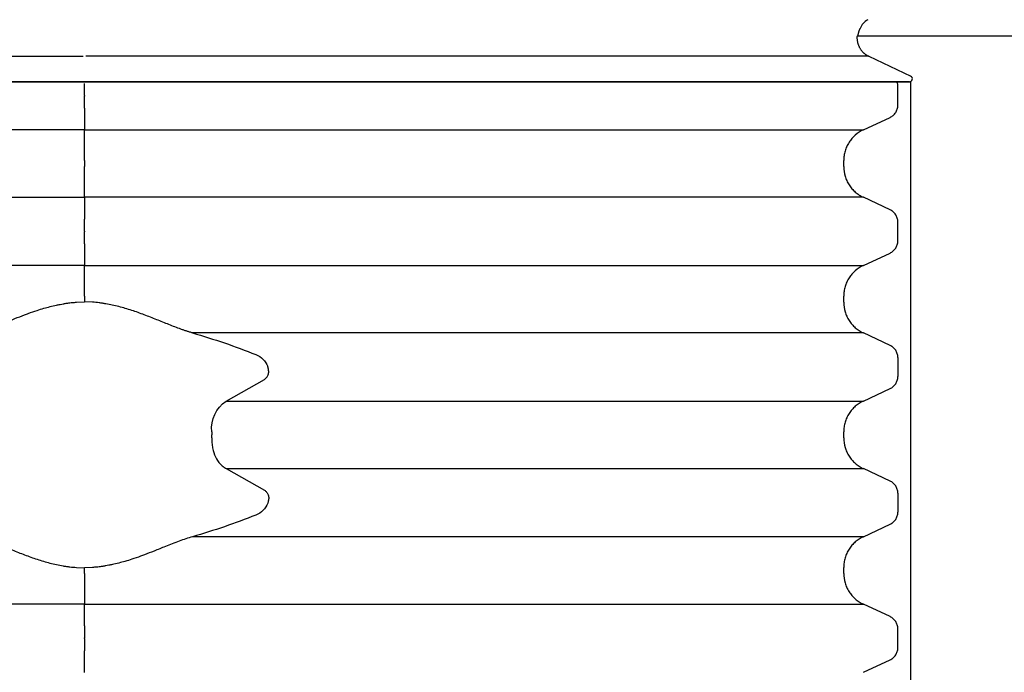
# Model space of a CAD drawing. Units: inches. Extents: x 89.7 to 110.7, y -92.1 to -62.4.
# Drawn here: x 97.8 to 98.1, y -81.9 to -81.7 of the extents above; entities that cross this region are included whole.
import ezdxf

# ---------------------------------------------------------------- set-up
doc = ezdxf.new("R2010")
doc.units = ezdxf.units.IN
doc.header["$MEASUREMENT"] = 0
for name, color, linetype in [('BETON-STOP', 141, 'Continuous'), ('BETON-STOP_INTEIRO', 141, 'Continuous'), ('BETON-STOP_MEIO', 141, 'Continuous'), ('Contorno-Cupolex', 115, 'Continuous'), ('CUPOLEX', 115, 'Continuous')]:
    doc.layers.add(name, color=color, linetype=linetype)

# ---------------------------------------------------------------- blocks, each defined once
blk = doc.blocks.new('Cupolex H 55 01')
at = {"layer": 'Contorno-Cupolex', "linetype": 'Continuous'}
for p, q in [((19869.449, 9687.25), (19869.375, 9687.25)), ((19869.449, 9687.25), (19869.413, 9687.255)), ((19878.639, 9687.25), (19869.449, 9687.25)), ((19827.755, 9686.568), (19843.141, 9686.568)), ((19858.623, 9686.568), (19843.237, 9686.568)), ((19865.434, 9686.568), (19858.623, 9686.568)), ((19869.772, 9686.568), (19865.434, 9686.568)), ((19869.772, 9686.568), (19871.194, 9685.89)), ((19843.189, 9685.7), (19827.17, 9685.7)), ((19859.207, 9685.7), (19843.189, 9685.7)), ((19866.812, 9685.7), (19859.207, 9685.7)), ((19871.15, 9685.7), (19866.812, 9685.7))]:
    blk.add_line(p, q, dxfattribs=at)
blk.add_arc((19870.04, 9687.29), 0.599, 120.132, 158.4732, dxfattribs=at)
blk.add_ellipse((19871.15, 9685.8), major_axis=(-0.101, 0), ratio=0.992546, start_param=1.570796, end_param=4.264416, dxfattribs=at)
for points, weights in [([(19869.413, 9687.255), (19869.42, 9687.344), (19869.444, 9687.43), (19869.483, 9687.51)], [0.716372638352, 0.720029040485, 0.732661405063, 0.754269732088]), ([(19869.375, 9687.25), (19869.353, 9686.935), (19869.521, 9686.688), (19869.772, 9686.568)], [0.716170373573, 0.704800659665, 0.799410535141, 1])]:
    blk.add_rational_spline(points, weights, degree=3, dxfattribs=at)
blk = doc.blocks.new('Bs H55 8 tacca')
at = {"layer": 'BETON-STOP_INTEIRO', "linetype": 'Continuous'}
for p, q in [((19872.129, 10090.25), (19872.129, 10089.515)), ((19898.53, 10090.249), (19899.438, 10089.827)), ((19872.129, 10089.107), (19872.129, 10089.515)), ((19899.698, 10089.419), (19899.698, 10088.768)), ((19872.129, 10089.107), (19872.129, 10089.081)), ((19872.129, 10088.673), (19872.129, 10089.081)), ((19872.129, 10088.673), (19872.129, 10087.938)), ((19899.438, 10088.361), (19898.53, 10087.938)), ((19872.129, 10086.895), (19872.129, 10087.938)), ((19887.408, 10087.938), (19887.424, 10087.938)), ((19894.116, 10087.938), (19894.119, 10087.938)), ((19872.129, 10086.895), (19872.129, 10086.701)), ((19897.864, 10086.897), (19897.864, 10086.69)), ((19871.859, 10086.692), (19872.129, 10086.701)), ((19872.399, 10086.692), (19872.129, 10086.701)), ((19887.424, 10085.65), (19887.408, 10085.65)), ((19894.119, 10085.65), (19894.116, 10085.65)), ((19898.53, 10085.649), (19899.438, 10085.227)), ((19899.698, 10084.168), (19899.698, 10084.819)), ((19878.347, 10084.495), (19878.343, 10084.507)), ((19878.351, 10084.48), (19878.347, 10084.495)), ((19876.933, 10083.338), (19878.229, 10084.073)), ((19899.438, 10083.761), (19898.53, 10083.338)), ((19887.408, 10083.338), (19887.424, 10083.338)), ((19894.116, 10083.338), (19894.119, 10083.338)), ((19876.445, 10082.296), (19876.446, 10082.245)), ((19876.446, 10082.245), (19876.446, 10082.194)), ((19876.446, 10082.143), (19876.446, 10082.194)), ((19897.864, 10082.297), (19897.864, 10082.09)), ((19876.445, 10082.092), (19876.446, 10082.143)), ((19876.933, 10081.05), (19878.229, 10080.315)), ((19887.408, 10081.05), (19887.424, 10081.05)), ((19894.116, 10081.05), (19894.119, 10081.05)), ((19898.53, 10081.049), (19899.438, 10080.627)), ((19899.698, 10079.568), (19899.698, 10080.219)), ((19878.347, 10079.893), (19878.343, 10079.88)), ((19878.347, 10079.893), (19878.343, 10079.88)), ((19878.351, 10079.907), (19878.347, 10079.893)), ((19878.351, 10079.907), (19878.347, 10079.893)), ((19899.438, 10079.161), (19898.53, 10078.738)), ((19887.424, 10078.738), (19887.408, 10078.738)), ((19894.119, 10078.738), (19894.116, 10078.738)), ((19871.859, 10077.695), (19872.129, 10077.687)), ((19872.399, 10077.695), (19872.129, 10077.687)), ((19872.129, 10077.492), (19872.129, 10077.687)), ((19872.129, 10077.492), (19872.129, 10076.45)), ((19897.864, 10077.697), (19897.864, 10077.49)), ((19872.129, 10075.715), (19872.129, 10076.45)), ((19887.408, 10076.45), (19887.424, 10076.45)), ((19894.116, 10076.45), (19894.119, 10076.45)), ((19898.53, 10076.449), (19899.438, 10076.027)), ((19872.129, 10075.715), (19872.129, 10075.307)), ((19899.698, 10075.619), (19899.698, 10074.968)), ((19872.129, 10075.281), (19872.129, 10075.307)), ((19872.129, 10075.281), (19872.129, 10074.873)), ((19872.129, 10074.138), (19872.129, 10074.873)), ((19899.438, 10074.561), (19898.53, 10074.138)), ((19872.129, 10074.138), (19872.129, 10073.095)), ((19887.424, 10074.138), (19887.408, 10074.138)), ((19894.119, 10074.138), (19894.116, 10074.138)), ((19872.129, 10072.892), (19872.129, 10073.095)), ((19872.129, 10072.892), (19872.129, 10071.85)), ((19897.864, 10073.097), (19897.864, 10072.89)), ((19872.129, 10071.115), (19872.129, 10071.85)), ((19887.408, 10071.85), (19887.424, 10071.85)), ((19894.116, 10071.85), (19894.119, 10071.85)), ((19898.53, 10071.849), (19899.438, 10071.427)), ((19872.129, 10071.115), (19872.129, 10070.707)), ((19899.698, 10071.019), (19899.698, 10070.368)), ((19872.129, 10070.681), (19872.129, 10070.707)), ((19872.129, 10070.681), (19872.129, 10070.273))]:
    blk.add_line(p, q, dxfattribs=at)
at = {"layer": 'BETON-STOP_INTEIRO'}
blk.add_line((19844.129, 10070.22), (19900.129, 10070.22), dxfattribs=at)
at = {"layer": 'BETON-STOP_INTEIRO', "linetype": 'Continuous'}
for centre, radius, start, end in [((19869.572, 10063.967), 22.557, 68.226, 73.9939), ((19877.689, 10084.264), 0.697, 20.3803, 68.9438), ((19877.556, 10081.977), 1.117, 174.091, 236.1202), ((19877.689, 10080.124), 0.698, 291.079, 339.5968), ((19877.689, 10080.124), 0.698, 291.079, 339.5968), ((19869.591, 10100.364), 22.498, 285.9984, 291.7817), ((19869.591, 10100.364), 22.498, 291.4207, 291.7817)]:
    blk.add_arc(centre, radius, start, end, dxfattribs=at)
for points, knots in [([(19899.438, 10089.827), (19899.477, 10089.808), (19899.512, 10089.785), (19899.561, 10089.743), (19899.576, 10089.728), (19899.603, 10089.696), (19899.616, 10089.679), (19899.639, 10089.643), (19899.649, 10089.624), (19899.667, 10089.586), (19899.674, 10089.566), (19899.692, 10089.505), (19899.698, 10089.462), (19899.698, 10089.419)], [0, 0, 0, 0, 0.25, 0.25, 0.375, 0.375, 0.5, 0.5, 0.625, 0.625, 0.75, 0.75, 1, 1, 1, 1]), ([(19899.698, 10088.768), (19899.698, 10088.725), (19899.692, 10088.684), (19899.674, 10088.622), (19899.667, 10088.602), (19899.649, 10088.564), (19899.639, 10088.545), (19899.616, 10088.509), (19899.604, 10088.492), (19899.576, 10088.46), (19899.561, 10088.445), (19899.513, 10088.403), (19899.477, 10088.379), (19899.438, 10088.361)], [0, 0, 0, 0, 0.25, 0.25, 0.375, 0.375, 0.5, 0.5, 0.625, 0.625, 0.75, 0.75, 1, 1, 1, 1]), ([(19872.129, 10087.938), (19870.834, 10087.938), (19869.541, 10087.938), (19867.607, 10087.938), (19866.963, 10087.938), (19865.676, 10087.938), (19865.035, 10087.938), (19863.116, 10087.938), (19861.847, 10087.938), (19859.96, 10087.938), (19859.333, 10087.938), (19858.086, 10087.938), (19857.466, 10087.938), (19856.849, 10087.938)], [0, 0, 0, 0, 0.25, 0.25, 0.375, 0.375, 0.5, 0.5, 0.75, 0.75, 0.875, 0.875, 1, 1, 1, 1]), ([(19872.129, 10087.938), (19873.424, 10087.938), (19874.716, 10087.938), (19876.651, 10087.938), (19877.295, 10087.938), (19878.581, 10087.938), (19879.223, 10087.938), (19881.142, 10087.938), (19882.411, 10087.938), (19884.298, 10087.938), (19884.925, 10087.938), (19886.172, 10087.938), (19886.792, 10087.938), (19887.408, 10087.938)], [0, 0, 0, 0, 0.25, 0.25, 0.375, 0.375, 0.5, 0.5, 0.75, 0.75, 0.875, 0.875, 1, 1, 1, 1]), ([(19887.424, 10087.938), (19887.534, 10087.938), (19887.645, 10087.938), (19887.862, 10087.938), (19887.97, 10087.938), (19888.292, 10087.938), (19888.502, 10087.938), (19889.124, 10087.938), (19889.523, 10087.938), (19890.678, 10087.938), (19891.361, 10087.938), (19892.546, 10087.938), (19893.026, 10087.938), (19893.762, 10087.938), (19894.002, 10087.938), (19894.116, 10087.938)], [0, 0, 0, 0, 0.03125, 0.03125, 0.0625, 0.0625, 0.125, 0.125, 0.25, 0.25, 0.5, 0.5, 0.75, 0.75, 1, 1, 1, 1]), ([(19894.119, 10087.938), (19894.119, 10087.938), (19894.119, 10087.938), (19894.119, 10087.938), (19894.143, 10087.938), (19894.166, 10087.938), (19894.189, 10087.938), (19894.283, 10087.938), (19894.376, 10087.938), (19894.47, 10087.938), (19894.843, 10087.938), (19895.217, 10087.938), (19895.59, 10087.938), (19896.393, 10087.938), (19897.196, 10087.938), (19897.999, 10087.938), (19898.176, 10087.938), (19898.353, 10087.938), (19898.53, 10087.938)], [0, 0, 0, 0, 0, 0, 0, 0.015882, 0.015882, 0.015882, 0.07941, 0.07941, 0.07941, 0.333523, 0.333523, 0.333523, 0.879647, 0.879647, 0.879647, 1, 1, 1, 1]), ([(19897.864, 10086.897), (19897.864, 10087.007), (19897.879, 10087.114), (19897.925, 10087.271), (19897.944, 10087.322), (19897.989, 10087.421), (19898.015, 10087.469), (19898.059, 10087.537), (19898.075, 10087.559), (19898.107, 10087.603), (19898.124, 10087.625), (19898.178, 10087.687), (19898.216, 10087.725), (19898.298, 10087.796), (19898.341, 10087.829), (19898.432, 10087.889), (19898.48, 10087.915), (19898.53, 10087.938)], [0, 0, 0, 0, 0.25, 0.25, 0.375, 0.375, 0.5, 0.5, 0.5625, 0.5625, 0.625, 0.625, 0.75, 0.75, 0.875, 0.875, 1, 1, 1, 1]), ([(19868.466, 10085.65), (19868.482, 10085.654), (19868.514, 10085.664), (19868.562, 10085.678), (19868.611, 10085.693), (19868.66, 10085.709), (19868.71, 10085.726), (19868.76, 10085.743), (19868.811, 10085.761), (19868.911, 10085.797), (19869.062, 10085.853), (19869.266, 10085.933), (19869.472, 10086.016), (19869.679, 10086.1), (19869.888, 10086.183), (19870.1, 10086.265), (19870.311, 10086.342), (19870.526, 10086.416), (19870.741, 10086.483), (19870.961, 10086.544), (19871.181, 10086.597), (19871.368, 10086.633), (19871.518, 10086.657), (19871.633, 10086.672), (19871.746, 10086.684), (19871.821, 10086.689), (19871.859, 10086.692)], [0, 0, 0, 0, 0.015345, 0.030781, 0.046308, 0.061927, 0.077639, 0.093446, 0.109347, 0.125344, 0.187453, 0.250228, 0.31298, 0.375723, 0.438441, 0.500483, 0.563283, 0.62474, 0.687835, 0.749052, 0.812557, 0.874064, 0.906088, 0.937741, 0.969038, 1, 1, 1, 1]), ([(19875.792, 10085.65), (19875.718, 10085.671), (19875.643, 10085.694), (19875.49, 10085.745), (19875.413, 10085.772), (19875.184, 10085.857), (19875.029, 10085.918), (19874.809, 10086.007), (19874.745, 10086.033), (19874.616, 10086.085), (19874.552, 10086.111), (19874.379, 10086.18), (19874.268, 10086.223), (19874.117, 10086.279), (19874.075, 10086.295), (19873.931, 10086.347), (19873.829, 10086.383), (19873.656, 10086.44), (19873.58, 10086.463), (19873.434, 10086.506), (19873.364, 10086.525), (19873.222, 10086.562), (19873.146, 10086.58), (19873.038, 10086.603), (19872.996, 10086.612), (19872.915, 10086.628), (19872.877, 10086.634), (19872.839, 10086.641), (19872.821, 10086.644), (19872.786, 10086.649), (19872.767, 10086.652), (19872.731, 10086.658), (19872.713, 10086.66), (19872.674, 10086.665), (19872.653, 10086.668), (19872.591, 10086.675), (19872.561, 10086.679), (19872.509, 10086.684), (19872.487, 10086.686), (19872.443, 10086.689), (19872.421, 10086.691), (19872.399, 10086.692)], [0, 0, 0, 0, 0.071995, 0.071995, 0.14399, 0.14399, 0.286446, 0.286446, 0.344776, 0.344776, 0.403106, 0.403106, 0.500197, 0.500197, 0.537957, 0.537957, 0.625507, 0.625507, 0.691411, 0.691411, 0.750154, 0.750154, 0.81238, 0.81238, 0.844174, 0.844174, 0.874668, 0.874668, 0.890288, 0.890288, 0.905909, 0.905909, 0.92153, 0.92153, 0.93715, 0.93715, 0.958848, 0.958848, 0.979424, 0.979424, 1, 1, 1, 1]), ([(19898.53, 10085.649), (19898.431, 10085.696), (19898.34, 10085.755), (19898.237, 10085.844), (19898.217, 10085.863), (19898.179, 10085.901), (19898.16, 10085.921), (19898.107, 10085.983), (19898.075, 10086.026), (19898.031, 10086.095), (19898.017, 10086.118), (19897.991, 10086.166), (19897.978, 10086.191), (19897.944, 10086.265), (19897.925, 10086.316), (19897.895, 10086.419), (19897.883, 10086.472), (19897.868, 10086.581), (19897.864, 10086.636), (19897.864, 10086.69)], [0, 0, 0, 0, 0.25, 0.25, 0.3125, 0.3125, 0.375, 0.375, 0.5, 0.5, 0.5625, 0.5625, 0.625, 0.625, 0.75, 0.75, 0.875, 0.875, 1, 1, 1, 1]), ([(19887.408, 10085.65), (19886.937, 10085.65), (19886.465, 10085.65), (19885.515, 10085.65), (19885.039, 10085.65), (19884.082, 10085.65), (19883.602, 10085.65), (19882.638, 10085.65), (19882.154, 10085.65), (19881.182, 10085.65), (19880.696, 10085.65), (19879.719, 10085.65), (19879.23, 10085.65), (19877.76, 10085.65), (19876.778, 10085.65), (19875.792, 10085.65)], [0, 0, 0, 0, 0.125, 0.125, 0.25, 0.25, 0.375, 0.375, 0.5, 0.5, 0.625, 0.625, 0.75, 0.75, 1, 1, 1, 1]), ([(19894.116, 10085.65), (19894.002, 10085.649), (19893.762, 10085.65), (19893.027, 10085.65), (19892.546, 10085.65), (19891.361, 10085.65), (19890.679, 10085.65), (19889.524, 10085.65), (19889.124, 10085.65), (19888.503, 10085.65), (19888.292, 10085.65), (19887.971, 10085.65), (19887.862, 10085.65), (19887.645, 10085.65), (19887.534, 10085.65), (19887.424, 10085.65)], [0, 0, 0, 0, 0.25, 0.25, 0.5, 0.5, 0.75, 0.75, 0.875, 0.875, 0.9375, 0.9375, 0.96875, 0.96875, 1, 1, 1, 1]), ([(19898.53, 10085.649), (19897.795, 10085.649), (19896.692, 10085.649), (19895.406, 10085.65), (19894.763, 10085.65), (19894.441, 10085.65), (19894.303, 10085.65), (19894.211, 10085.65), (19894.165, 10085.65), (19894.119, 10085.65)], [0, 0, 0, 0, 0.5, 0.75, 0.875, 0.9375, 0.96875, 0.96875, 1, 1, 1, 1]), ([(19899.438, 10085.227), (19899.477, 10085.208), (19899.512, 10085.185), (19899.561, 10085.143), (19899.576, 10085.128), (19899.603, 10085.096), (19899.616, 10085.079), (19899.639, 10085.043), (19899.649, 10085.024), (19899.667, 10084.986), (19899.674, 10084.966), (19899.692, 10084.905), (19899.698, 10084.862), (19899.698, 10084.819)], [0, 0, 0, 0, 0.25, 0.25, 0.375, 0.375, 0.5, 0.5, 0.625, 0.625, 0.75, 0.75, 1, 1, 1, 1]), ([(19878.229, 10084.073), (19878.257, 10084.089), (19878.282, 10084.109), (19878.326, 10084.162), (19878.344, 10084.194), (19878.363, 10084.248), (19878.367, 10084.268), (19878.373, 10084.308), (19878.375, 10084.329), (19878.373, 10084.393), (19878.366, 10084.436), (19878.351, 10084.48)], [0, 0, 0, 0, 0.249503, 0.249503, 0.49956, 0.49956, 0.624416, 0.624416, 0.749273, 0.749273, 1, 1, 1, 1]), ([(19899.698, 10084.168), (19899.698, 10084.125), (19899.692, 10084.084), (19899.674, 10084.022), (19899.667, 10084.002), (19899.649, 10083.964), (19899.639, 10083.945), (19899.616, 10083.909), (19899.604, 10083.892), (19899.576, 10083.86), (19899.561, 10083.845), (19899.513, 10083.803), (19899.477, 10083.779), (19899.438, 10083.761)], [0, 0, 0, 0, 0.25, 0.25, 0.375, 0.375, 0.5, 0.5, 0.625, 0.625, 0.75, 0.75, 1, 1, 1, 1]), ([(19876.445, 10082.296), (19876.444, 10082.354), (19876.445, 10082.413), (19876.455, 10082.528), (19876.463, 10082.584), (19876.484, 10082.694), (19876.498, 10082.747), (19876.547, 10082.899), (19876.591, 10082.991), (19876.671, 10083.109), (19876.7, 10083.146), (19876.761, 10083.211), (19876.792, 10083.24), (19876.859, 10083.293), (19876.895, 10083.316), (19876.933, 10083.338)], [0, 0, 0, 0, 0.125789, 0.125789, 0.250984, 0.250984, 0.375373, 0.375373, 0.625287, 0.625287, 0.750682, 0.750682, 0.875341, 0.875341, 1, 1, 1, 1]), ([(19876.933, 10083.338), (19877.378, 10083.338), (19877.822, 10083.338), (19878.709, 10083.338), (19879.151, 10083.338), (19880.035, 10083.338), (19880.476, 10083.338), (19881.354, 10083.338), (19881.793, 10083.338), (19883.103, 10083.338), (19883.972, 10083.338), (19885.268, 10083.338), (19885.698, 10083.338), (19886.556, 10083.338), (19886.983, 10083.338), (19887.408, 10083.338)], [0, 0, 0, 0, 0.125, 0.125, 0.25, 0.25, 0.375, 0.375, 0.5, 0.5, 0.75, 0.75, 0.875, 0.875, 1, 1, 1, 1]), ([(19887.424, 10083.338), (19887.534, 10083.338), (19887.645, 10083.338), (19887.862, 10083.338), (19887.97, 10083.338), (19888.292, 10083.338), (19888.502, 10083.338), (19889.124, 10083.338), (19889.523, 10083.338), (19890.678, 10083.338), (19891.361, 10083.338), (19892.546, 10083.338), (19893.026, 10083.338), (19893.762, 10083.338), (19894.002, 10083.338), (19894.116, 10083.338)], [0, 0, 0, 0, 0.03125, 0.03125, 0.0625, 0.0625, 0.125, 0.125, 0.25, 0.25, 0.5, 0.5, 0.75, 0.75, 1, 1, 1, 1]), ([(19894.119, 10083.338), (19894.119, 10083.338), (19894.119, 10083.338), (19894.119, 10083.338), (19894.143, 10083.338), (19894.166, 10083.338), (19894.189, 10083.338), (19894.283, 10083.338), (19894.376, 10083.338), (19894.47, 10083.338), (19894.843, 10083.338), (19895.217, 10083.338), (19895.59, 10083.338), (19896.393, 10083.338), (19897.196, 10083.338), (19897.999, 10083.338), (19898.176, 10083.338), (19898.353, 10083.338), (19898.53, 10083.338)], [0, 0, 0, 0, 0, 0, 0, 0.015882, 0.015882, 0.015882, 0.07941, 0.07941, 0.07941, 0.333523, 0.333523, 0.333523, 0.879647, 0.879647, 0.879647, 1, 1, 1, 1]), ([(19897.864, 10082.297), (19897.864, 10082.407), (19897.879, 10082.514), (19897.925, 10082.671), (19897.944, 10082.722), (19897.989, 10082.821), (19898.015, 10082.869), (19898.059, 10082.937), (19898.075, 10082.959), (19898.107, 10083.003), (19898.124, 10083.025), (19898.178, 10083.087), (19898.216, 10083.125), (19898.298, 10083.196), (19898.341, 10083.229), (19898.432, 10083.289), (19898.48, 10083.315), (19898.53, 10083.338)], [0, 0, 0, 0, 0.25, 0.25, 0.375, 0.375, 0.5, 0.5, 0.5625, 0.5625, 0.625, 0.625, 0.75, 0.75, 0.875, 0.875, 1, 1, 1, 1]), ([(19898.53, 10081.049), (19898.431, 10081.096), (19898.34, 10081.155), (19898.217, 10081.262), (19898.178, 10081.301), (19898.107, 10081.383), (19898.075, 10081.426), (19898.031, 10081.495), (19898.017, 10081.518), (19897.991, 10081.566), (19897.978, 10081.591), (19897.944, 10081.665), (19897.925, 10081.716), (19897.895, 10081.82), (19897.883, 10081.873), (19897.868, 10081.981), (19897.864, 10082.036), (19897.864, 10082.09)], [0, 0, 0, 0, 0.25, 0.25, 0.375, 0.375, 0.5, 0.5, 0.5625, 0.5625, 0.625, 0.625, 0.75, 0.75, 0.875, 0.875, 1, 1, 1, 1]), ([(19876.933, 10081.05), (19877.378, 10081.05), (19877.822, 10081.05), (19878.709, 10081.05), (19879.151, 10081.05), (19880.035, 10081.05), (19880.476, 10081.05), (19881.354, 10081.05), (19881.793, 10081.05), (19883.103, 10081.05), (19883.972, 10081.05), (19885.268, 10081.05), (19885.698, 10081.05), (19886.556, 10081.05), (19886.983, 10081.05), (19887.408, 10081.05)], [0, 0, 0, 0, 0.125, 0.125, 0.25, 0.25, 0.375, 0.375, 0.5, 0.5, 0.75, 0.75, 0.875, 0.875, 1, 1, 1, 1]), ([(19887.424, 10081.05), (19887.534, 10081.05), (19887.645, 10081.05), (19887.862, 10081.05), (19887.97, 10081.05), (19888.292, 10081.05), (19888.502, 10081.05), (19889.124, 10081.05), (19889.523, 10081.05), (19890.678, 10081.05), (19891.361, 10081.05), (19892.546, 10081.05), (19893.026, 10081.05), (19893.762, 10081.05), (19894.002, 10081.049), (19894.116, 10081.05)], [0, 0, 0, 0, 0.03125, 0.03125, 0.0625, 0.0625, 0.125, 0.125, 0.25, 0.25, 0.5, 0.5, 0.75, 0.75, 1, 1, 1, 1]), ([(19894.119, 10081.05), (19894.119, 10081.05), (19894.119, 10081.05), (19894.119, 10081.05), (19894.143, 10081.05), (19894.166, 10081.05), (19894.189, 10081.05), (19894.283, 10081.05), (19894.376, 10081.05), (19894.47, 10081.05), (19894.843, 10081.05), (19895.217, 10081.05), (19895.59, 10081.05), (19896.393, 10081.049), (19897.196, 10081.049), (19897.999, 10081.049), (19898.176, 10081.049), (19898.353, 10081.049), (19898.53, 10081.049)], [0, 0, 0, 0, 0, 0, 0, 0.015882, 0.015882, 0.015882, 0.07941, 0.07941, 0.07941, 0.333523, 0.333523, 0.333523, 0.879647, 0.879647, 0.879647, 1, 1, 1, 1]), ([(19899.438, 10080.627), (19899.477, 10080.608), (19899.512, 10080.585), (19899.561, 10080.543), (19899.576, 10080.528), (19899.603, 10080.496), (19899.616, 10080.479), (19899.639, 10080.443), (19899.649, 10080.424), (19899.667, 10080.386), (19899.674, 10080.366), (19899.692, 10080.305), (19899.698, 10080.262), (19899.698, 10080.219)], [0, 0, 0, 0, 0.25, 0.25, 0.375, 0.375, 0.5, 0.5, 0.625, 0.625, 0.75, 0.75, 1, 1, 1, 1]), ([(19878.229, 10080.315), (19878.238, 10080.309), (19878.257, 10080.297), (19878.282, 10080.276), (19878.309, 10080.247), (19878.335, 10080.209), (19878.358, 10080.158), (19878.372, 10080.1), (19878.375, 10080.052), (19878.373, 10080.019), (19878.372, 10080.001), (19878.369, 10079.982), (19878.366, 10079.964), (19878.362, 10079.945), (19878.357, 10079.926), (19878.353, 10079.914), (19878.351, 10079.907)], [0, 0, 0, 0, 0.087717, 0.171211, 0.25066, 0.379192, 0.500454, 0.626441, 0.749886, 0.784821, 0.819936, 0.855283, 0.890914, 0.926879, 0.963225, 1, 1, 1, 1]), ([(19899.698, 10079.568), (19899.698, 10079.525), (19899.692, 10079.484), (19899.674, 10079.422), (19899.667, 10079.402), (19899.649, 10079.364), (19899.639, 10079.345), (19899.616, 10079.309), (19899.604, 10079.292), (19899.576, 10079.26), (19899.561, 10079.245), (19899.513, 10079.203), (19899.477, 10079.179), (19899.438, 10079.161)], [0, 0, 0, 0, 0.25, 0.25, 0.375, 0.375, 0.5, 0.5, 0.625, 0.625, 0.75, 0.75, 1, 1, 1, 1]), ([(19899.698, 10079.568), (19899.698, 10079.525), (19899.692, 10079.484), (19899.678, 10079.435), (19899.676, 10079.428), (19899.673, 10079.42)], [0, 0, 0, 0, 0.25, 0.25, 0.2957014, 0.2957014, 0.2957014, 0.2957014]), ([(19868.466, 10078.738), (19868.539, 10078.717), (19868.615, 10078.694), (19868.768, 10078.643), (19868.845, 10078.615), (19869.074, 10078.531), (19869.228, 10078.469), (19869.449, 10078.381), (19869.513, 10078.355), (19869.642, 10078.303), (19869.706, 10078.277), (19869.879, 10078.208), (19869.989, 10078.165), (19870.14, 10078.108), (19870.183, 10078.092), (19870.326, 10078.04), (19870.428, 10078.005), (19870.602, 10077.948), (19870.678, 10077.924), (19870.824, 10077.882), (19870.893, 10077.862), (19871.036, 10077.826), (19871.112, 10077.808), (19871.219, 10077.784), (19871.262, 10077.776), (19871.343, 10077.76), (19871.381, 10077.753), (19871.419, 10077.747), (19871.436, 10077.744), (19871.472, 10077.738), (19871.49, 10077.736), (19871.527, 10077.73), (19871.545, 10077.728), (19871.584, 10077.722), (19871.605, 10077.72), (19871.667, 10077.712), (19871.697, 10077.709), (19871.748, 10077.704), (19871.771, 10077.702), (19871.815, 10077.699), (19871.837, 10077.697), (19871.859, 10077.695)], [0, 0, 0, 0, 0.071995, 0.071995, 0.14399, 0.14399, 0.286446, 0.286446, 0.344776, 0.344776, 0.403106, 0.403106, 0.500197, 0.500197, 0.537957, 0.537957, 0.625507, 0.625507, 0.691411, 0.691411, 0.750154, 0.750154, 0.81238, 0.81238, 0.844174, 0.844174, 0.874668, 0.874668, 0.890288, 0.890288, 0.905909, 0.905909, 0.92153, 0.92153, 0.93715, 0.93715, 0.958848, 0.958848, 0.979424, 0.979424, 1, 1, 1, 1]), ([(19875.792, 10078.738), (19875.776, 10078.733), (19875.744, 10078.724), (19875.695, 10078.709), (19875.647, 10078.694), (19875.597, 10078.678), (19875.548, 10078.662), (19875.497, 10078.645), (19875.447, 10078.627), (19875.347, 10078.591), (19875.195, 10078.535), (19874.992, 10078.455), (19874.786, 10078.372), (19874.578, 10078.288), (19874.369, 10078.204), (19874.158, 10078.123), (19873.947, 10078.045), (19873.732, 10077.972), (19873.516, 10077.905), (19873.297, 10077.843), (19873.077, 10077.791), (19872.889, 10077.755), (19872.739, 10077.731), (19872.625, 10077.716), (19872.512, 10077.704), (19872.436, 10077.698), (19872.399, 10077.695)], [0, 0, 0, 0, 0.015345, 0.030781, 0.046308, 0.061927, 0.077639, 0.093446, 0.109347, 0.125344, 0.187453, 0.250228, 0.31298, 0.375723, 0.438441, 0.500483, 0.563283, 0.62474, 0.687835, 0.749052, 0.812557, 0.874064, 0.906088, 0.937741, 0.969038, 1, 1, 1, 1]), ([(19887.408, 10078.738), (19886.937, 10078.738), (19886.465, 10078.738), (19885.515, 10078.738), (19885.039, 10078.738), (19884.082, 10078.738), (19883.602, 10078.738), (19882.638, 10078.738), (19882.154, 10078.738), (19881.182, 10078.738), (19880.696, 10078.738), (19879.719, 10078.738), (19879.23, 10078.738), (19877.76, 10078.738), (19876.778, 10078.738), (19875.792, 10078.738)], [0, 0, 0, 0, 0.125, 0.125, 0.25, 0.25, 0.375, 0.375, 0.5, 0.5, 0.625, 0.625, 0.75, 0.75, 1, 1, 1, 1]), ([(19894.116, 10078.738), (19894.002, 10078.738), (19893.762, 10078.738), (19893.027, 10078.738), (19892.546, 10078.738), (19891.361, 10078.738), (19890.679, 10078.738), (19889.524, 10078.738), (19889.124, 10078.738), (19888.503, 10078.738), (19888.292, 10078.738), (19887.971, 10078.738), (19887.862, 10078.738), (19887.645, 10078.738), (19887.534, 10078.738), (19887.424, 10078.738)], [0, 0, 0, 0, 0.25, 0.25, 0.5, 0.5, 0.75, 0.75, 0.875, 0.875, 0.9375, 0.9375, 0.96875, 0.96875, 1, 1, 1, 1]), ([(19898.53, 10078.738), (19897.795, 10078.738), (19896.692, 10078.738), (19895.406, 10078.738), (19894.763, 10078.738), (19894.441, 10078.738), (19894.303, 10078.738), (19894.211, 10078.738), (19894.165, 10078.738), (19894.119, 10078.738)], [0, 0, 0, 0, 0.5, 0.75, 0.875, 0.9375, 0.96875, 0.96875, 1, 1, 1, 1]), ([(19897.864, 10077.697), (19897.864, 10077.807), (19897.879, 10077.914), (19897.925, 10078.071), (19897.944, 10078.122), (19897.989, 10078.221), (19898.015, 10078.269), (19898.059, 10078.337), (19898.075, 10078.359), (19898.107, 10078.403), (19898.124, 10078.425), (19898.178, 10078.487), (19898.216, 10078.525), (19898.298, 10078.596), (19898.341, 10078.629), (19898.432, 10078.689), (19898.48, 10078.715), (19898.53, 10078.738)], [0, 0, 0, 0, 0.25, 0.25, 0.375, 0.375, 0.5, 0.5, 0.5625, 0.5625, 0.625, 0.625, 0.75, 0.75, 0.875, 0.875, 1, 1, 1, 1]), ([(19898.53, 10076.449), (19898.431, 10076.496), (19898.34, 10076.555), (19898.217, 10076.662), (19898.178, 10076.701), (19898.107, 10076.783), (19898.075, 10076.826), (19898.031, 10076.895), (19898.017, 10076.918), (19897.991, 10076.966), (19897.978, 10076.991), (19897.944, 10077.065), (19897.925, 10077.116), (19897.895, 10077.22), (19897.883, 10077.273), (19897.868, 10077.381), (19897.864, 10077.436), (19897.864, 10077.49)], [0, 0, 0, 0, 0.25, 0.25, 0.375, 0.375, 0.5, 0.5, 0.5625, 0.5625, 0.625, 0.625, 0.75, 0.75, 0.875, 0.875, 1, 1, 1, 1]), ([(19872.129, 10076.45), (19870.834, 10076.45), (19869.541, 10076.45), (19867.607, 10076.45), (19866.963, 10076.45), (19865.676, 10076.45), (19865.035, 10076.45), (19863.116, 10076.45), (19861.847, 10076.45), (19859.96, 10076.45), (19859.333, 10076.45), (19858.086, 10076.45), (19857.466, 10076.45), (19856.849, 10076.45)], [0, 0, 0, 0, 0.25, 0.25, 0.375, 0.375, 0.5, 0.5, 0.75, 0.75, 0.875, 0.875, 1, 1, 1, 1]), ([(19872.129, 10076.45), (19873.424, 10076.45), (19874.716, 10076.45), (19876.651, 10076.45), (19877.295, 10076.45), (19878.581, 10076.45), (19879.223, 10076.45), (19881.142, 10076.45), (19882.411, 10076.45), (19884.298, 10076.45), (19884.925, 10076.45), (19886.172, 10076.45), (19886.792, 10076.45), (19887.408, 10076.45)], [0, 0, 0, 0, 0.25, 0.25, 0.375, 0.375, 0.5, 0.5, 0.75, 0.75, 0.875, 0.875, 1, 1, 1, 1]), ([(19887.424, 10076.45), (19887.534, 10076.45), (19887.645, 10076.45), (19887.862, 10076.45), (19887.97, 10076.45), (19888.292, 10076.45), (19888.502, 10076.45), (19889.124, 10076.45), (19889.523, 10076.45), (19890.678, 10076.45), (19891.361, 10076.45), (19892.546, 10076.45), (19893.026, 10076.45), (19893.762, 10076.45), (19894.002, 10076.449), (19894.116, 10076.45)], [0, 0, 0, 0, 0.03125, 0.03125, 0.0625, 0.0625, 0.125, 0.125, 0.25, 0.25, 0.5, 0.5, 0.75, 0.75, 1, 1, 1, 1]), ([(19894.119, 10076.45), (19894.119, 10076.45), (19894.119, 10076.45), (19894.119, 10076.45), (19894.143, 10076.45), (19894.166, 10076.45), (19894.189, 10076.45), (19894.283, 10076.45), (19894.376, 10076.45), (19894.47, 10076.45), (19894.843, 10076.45), (19895.217, 10076.45), (19895.59, 10076.45), (19896.393, 10076.449), (19897.196, 10076.449), (19897.999, 10076.449), (19898.176, 10076.449), (19898.353, 10076.449), (19898.53, 10076.449)], [0, 0, 0, 0, 0, 0, 0, 0.015882, 0.015882, 0.015882, 0.07941, 0.07941, 0.07941, 0.333523, 0.333523, 0.333523, 0.879647, 0.879647, 0.879647, 1, 1, 1, 1]), ([(19899.438, 10076.027), (19899.477, 10076.008), (19899.512, 10075.985), (19899.561, 10075.943), (19899.576, 10075.928), (19899.603, 10075.896), (19899.616, 10075.879), (19899.639, 10075.843), (19899.649, 10075.824), (19899.667, 10075.786), (19899.674, 10075.766), (19899.692, 10075.705), (19899.698, 10075.662), (19899.698, 10075.619)], [0, 0, 0, 0, 0.25, 0.25, 0.375, 0.375, 0.5, 0.5, 0.625, 0.625, 0.75, 0.75, 1, 1, 1, 1]), ([(19899.698, 10074.968), (19899.698, 10074.925), (19899.692, 10074.884), (19899.674, 10074.822), (19899.667, 10074.802), (19899.649, 10074.764), (19899.639, 10074.745), (19899.616, 10074.709), (19899.604, 10074.692), (19899.576, 10074.66), (19899.561, 10074.645), (19899.513, 10074.603), (19899.477, 10074.579), (19899.438, 10074.561)], [0, 0, 0, 0, 0.25, 0.25, 0.375, 0.375, 0.5, 0.5, 0.625, 0.625, 0.75, 0.75, 1, 1, 1, 1]), ([(19856.849, 10074.138), (19857.466, 10074.138), (19858.085, 10074.138), (19859.331, 10074.138), (19859.957, 10074.138), (19861.215, 10074.138), (19861.848, 10074.138), (19863.118, 10074.138), (19863.756, 10074.138), (19865.675, 10074.138), (19866.959, 10074.138), (19868.894, 10074.138), (19869.54, 10074.138), (19870.834, 10074.138), (19871.481, 10074.138), (19872.129, 10074.138)], [0, 0, 0, 0, 0.125, 0.125, 0.25, 0.25, 0.375, 0.375, 0.5, 0.5, 0.75, 0.75, 0.875, 0.875, 1, 1, 1, 1]), ([(19887.408, 10074.138), (19886.792, 10074.138), (19886.172, 10074.138), (19884.927, 10074.138), (19884.301, 10074.138), (19883.043, 10074.138), (19882.41, 10074.138), (19881.14, 10074.138), (19880.502, 10074.138), (19878.583, 10074.138), (19877.298, 10074.138), (19875.364, 10074.138), (19874.718, 10074.138), (19873.424, 10074.138), (19872.776, 10074.138), (19872.129, 10074.138)], [0, 0, 0, 0, 0.125, 0.125, 0.25, 0.25, 0.375, 0.375, 0.5, 0.5, 0.75, 0.75, 0.875, 0.875, 1, 1, 1, 1]), ([(19894.116, 10074.138), (19894.002, 10074.138), (19893.762, 10074.138), (19893.027, 10074.138), (19892.546, 10074.138), (19891.361, 10074.138), (19890.679, 10074.138), (19889.524, 10074.138), (19889.124, 10074.138), (19888.503, 10074.138), (19888.292, 10074.138), (19887.971, 10074.138), (19887.862, 10074.138), (19887.645, 10074.138), (19887.534, 10074.138), (19887.424, 10074.138)], [0, 0, 0, 0, 0.25, 0.25, 0.5, 0.5, 0.75, 0.75, 0.875, 0.875, 0.9375, 0.9375, 0.96875, 0.96875, 1, 1, 1, 1]), ([(19898.53, 10074.138), (19897.795, 10074.138), (19896.692, 10074.138), (19895.406, 10074.138), (19894.763, 10074.138), (19894.441, 10074.138), (19894.303, 10074.138), (19894.211, 10074.138), (19894.165, 10074.138), (19894.119, 10074.138)], [0, 0, 0, 0, 0.5, 0.75, 0.875, 0.9375, 0.96875, 0.96875, 1, 1, 1, 1]), ([(19897.864, 10073.097), (19897.864, 10073.207), (19897.879, 10073.314), (19897.925, 10073.471), (19897.944, 10073.522), (19897.989, 10073.621), (19898.015, 10073.669), (19898.059, 10073.737), (19898.075, 10073.759), (19898.107, 10073.803), (19898.124, 10073.825), (19898.178, 10073.887), (19898.216, 10073.925), (19898.298, 10073.996), (19898.341, 10074.029), (19898.432, 10074.089), (19898.48, 10074.115), (19898.53, 10074.138)], [0, 0, 0, 0, 0.25, 0.25, 0.375, 0.375, 0.5, 0.5, 0.5625, 0.5625, 0.625, 0.625, 0.75, 0.75, 0.875, 0.875, 1, 1, 1, 1]), ([(19898.53, 10071.849), (19898.431, 10071.896), (19898.34, 10071.955), (19898.217, 10072.062), (19898.178, 10072.101), (19898.107, 10072.183), (19898.075, 10072.226), (19898.031, 10072.295), (19898.017, 10072.318), (19897.991, 10072.366), (19897.978, 10072.391), (19897.944, 10072.465), (19897.925, 10072.516), (19897.895, 10072.62), (19897.883, 10072.673), (19897.868, 10072.781), (19897.864, 10072.836), (19897.864, 10072.89)], [0, 0, 0, 0, 0.25, 0.25, 0.375, 0.375, 0.5, 0.5, 0.5625, 0.5625, 0.625, 0.625, 0.75, 0.75, 0.875, 0.875, 1, 1, 1, 1]), ([(19872.129, 10071.85), (19870.834, 10071.85), (19869.541, 10071.85), (19867.607, 10071.85), (19866.963, 10071.85), (19865.676, 10071.85), (19865.035, 10071.85), (19863.116, 10071.85), (19861.847, 10071.85), (19859.96, 10071.85), (19859.333, 10071.85), (19858.086, 10071.85), (19857.466, 10071.85), (19856.849, 10071.85)], [0, 0, 0, 0, 0.25, 0.25, 0.375, 0.375, 0.5, 0.5, 0.75, 0.75, 0.875, 0.875, 1, 1, 1, 1]), ([(19872.129, 10071.85), (19873.424, 10071.85), (19874.716, 10071.85), (19876.651, 10071.85), (19877.295, 10071.85), (19878.581, 10071.85), (19879.223, 10071.85), (19881.142, 10071.85), (19882.411, 10071.85), (19884.298, 10071.85), (19884.925, 10071.85), (19886.172, 10071.85), (19886.792, 10071.85), (19887.408, 10071.85)], [0, 0, 0, 0, 0.25, 0.25, 0.375, 0.375, 0.5, 0.5, 0.75, 0.75, 0.875, 0.875, 1, 1, 1, 1]), ([(19887.424, 10071.85), (19887.534, 10071.85), (19887.645, 10071.85), (19887.862, 10071.85), (19887.97, 10071.85), (19888.292, 10071.85), (19888.502, 10071.85), (19889.124, 10071.85), (19889.523, 10071.85), (19890.678, 10071.85), (19891.361, 10071.85), (19892.546, 10071.85), (19893.026, 10071.85), (19893.762, 10071.85), (19894.002, 10071.849), (19894.116, 10071.85)], [0, 0, 0, 0, 0.03125, 0.03125, 0.0625, 0.0625, 0.125, 0.125, 0.25, 0.25, 0.5, 0.5, 0.75, 0.75, 1, 1, 1, 1]), ([(19894.119, 10071.85), (19894.119, 10071.85), (19894.119, 10071.85), (19894.119, 10071.85), (19894.143, 10071.85), (19894.166, 10071.85), (19894.189, 10071.85), (19894.283, 10071.85), (19894.376, 10071.85), (19894.47, 10071.85), (19894.843, 10071.85), (19895.217, 10071.85), (19895.59, 10071.85), (19896.393, 10071.849), (19897.196, 10071.849), (19897.999, 10071.849), (19898.176, 10071.849), (19898.353, 10071.849), (19898.53, 10071.849)], [0, 0, 0, 0, 0, 0, 0, 0.015882, 0.015882, 0.015882, 0.07941, 0.07941, 0.07941, 0.333523, 0.333523, 0.333523, 0.879647, 0.879647, 0.879647, 1, 1, 1, 1]), ([(19899.438, 10071.427), (19899.477, 10071.408), (19899.512, 10071.385), (19899.561, 10071.343), (19899.576, 10071.328), (19899.603, 10071.296), (19899.616, 10071.279), (19899.639, 10071.243), (19899.649, 10071.224), (19899.667, 10071.186), (19899.674, 10071.166), (19899.692, 10071.105), (19899.698, 10071.062), (19899.698, 10071.019)], [0, 0, 0, 0, 0.25, 0.25, 0.375, 0.375, 0.5, 0.5, 0.625, 0.625, 0.75, 0.75, 1, 1, 1, 1]), ([(19899.698, 10070.368), (19899.698, 10070.325), (19899.692, 10070.284), (19899.678, 10070.235), (19899.676, 10070.228), (19899.673, 10070.22)], [0, 0, 0, 0, 0.25, 0.25, 0.2957014, 0.2957014, 0.2957014, 0.2957014])]:
    blk.add_open_spline(points, degree=3, knots=knots, dxfattribs=at)
at = {"layer": 'BETON-STOP_MEIO', "linetype": 'Continuous'}
blk.add_line((19900.129, 10070.22), (19900.129, 10107.444), dxfattribs=at)

msp = doc.modelspace()

# ---------------------------------------------------------------- block references
at = {"layer": 'BETON-STOP', "xscale": -0.01, "yscale": 0.01, "zscale": 0.01, "rotation": 180}
msp.add_blockref('Bs H55 8 tacca', (-100.89313, 19.00306), dxfattribs=at)
at = {"layer": 'CUPOLEX', "xscale": 0.01, "yscale": 0.01, "zscale": 0.01}
msp.add_blockref('Cupolex H 55 01', (-100.60373, -178.55614), dxfattribs=at)

doc.saveas('drawing.dxf')
